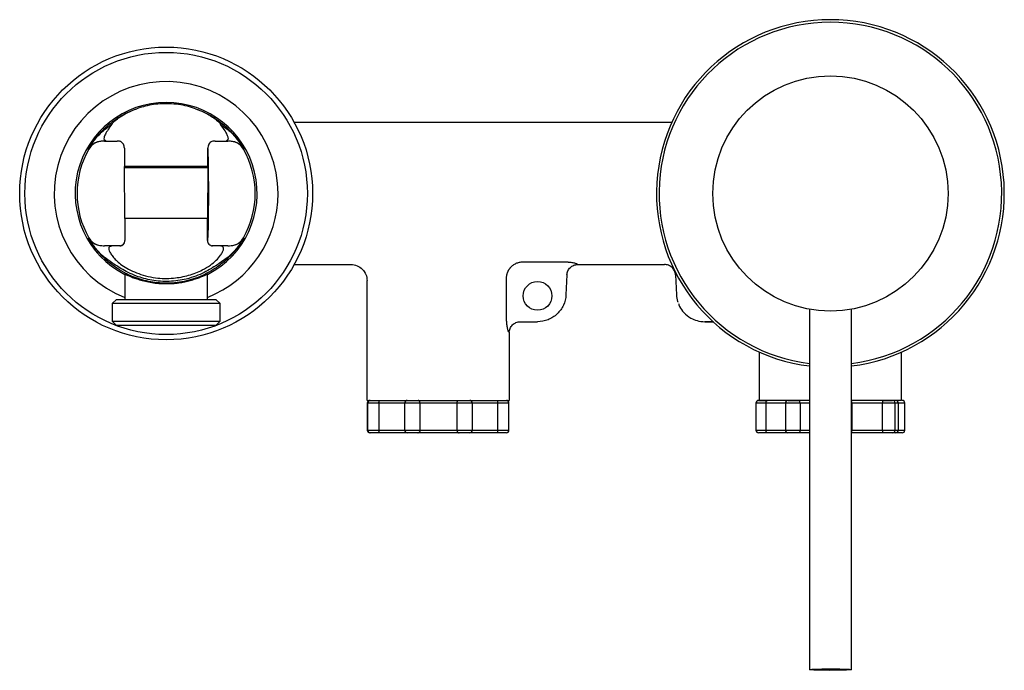
# Model space of a CAD drawing. Units: millimetres. Extents: x -543 to 210, y -35 to 348.
# Drawn here: x -543 to -354, y -35 to 90 of the extents above; entities that cross this region are included whole.
import ezdxf

# ---------------------------------------------------------------- set-up
doc = ezdxf.new("R2010")
doc.units = ezdxf.units.MM

msp = doc.modelspace()

# ---------------------------------------------------------------- linework, layer by layer
at = {"color": 0, "linetype": 'ByBlock'}
for p, q in [((-526.36, 68.78), (-525.04, 69.76)), ((-504.31, 69.76), (-502.99, 68.78)), ((-418.01, 70.07), (-490.23, 70.07)), ((-523.6, 66.45), (-524.03, 66.47)), ((-505.31, 66.47), (-505.74, 66.45)), ((-529.44, 64.97), (-529.51, 64.96)), ((-522.65, 65.16), (-522.65, 65.13)), ((-522.65, 65.16), (-522.63, 61.65)), ((-506.71, 61.65), (-506.7, 65.16)), ((-506.69, 65.13), (-506.7, 65.16)), ((-499.84, 64.96), (-499.9, 64.97)), ((-506.6, 61.37), (-522.74, 61.37)), ((-522.63, 61.65), (-522.71, 61.65)), ((-522.71, 61.65), (-522.66, 51.65)), ((-506.71, 61.65), (-522.63, 61.65)), ((-506.64, 61.65), (-506.71, 61.65)), ((-506.68, 51.65), (-506.64, 61.65)), ((-522.66, 51.65), (-522.58, 51.65)), ((-522.58, 51.65), (-522.56, 47.47)), ((-506.75, 51.65), (-522.58, 51.65)), ((-506.78, 47.47), (-506.76, 51.65)), ((-506.76, 51.65), (-506.68, 51.65)), ((-529.51, 47.98), (-529.44, 47.97)), ((-499.9, 47.97), (-499.84, 47.98)), ((-523.48, 46.47), (-523.55, 46.47)), ((-523.47, 46.47), (-523.36, 46.48)), ((-505.99, 46.48), (-505.88, 46.47)), ((-505.8, 46.47), (-505.87, 46.47)), ((-524.84, 43.05), (-526.36, 44.16)), ((-502.99, 44.16), (-504.51, 43.05)), ((-446.63, 43.39), (-438.62, 43.39)), ((-490.23, 42.87), (-479.33, 42.87)), ((-435.97, 42.87), (-419.37, 42.87)), ((-435.97, 42.87), (-435.97, 42.87)), ((-419.37, 42.87), (-419.37, 42.87)), ((-522.57, 41.05), (-522.57, 36.21)), ((-506.77, 36.21), (-506.77, 41.05)), ((-476.26, 16.87), (-476.26, 39.8)), ((-449.58, 32.53), (-449.58, 40.43)), ((-438.04, 40.9), (-438.23, 37.09)), ((-417.31, 40.92), (-417.11, 37.09)), ((-417.3, 40.9), (-417.3, 40.9)), ((-524.17, 36.21), (-524.97, 35.41)), ((-524.17, 36.21), (-516.21, 36.21)), ((-516.21, 36.21), (-505.17, 36.21)), ((-504.37, 35.41), (-505.17, 36.21)), ((-524.97, 35.41), (-524.97, 32.01)), ((-516.34, 35.41), (-524.97, 35.41)), ((-504.37, 35.41), (-516.34, 35.41)), ((-504.37, 32.01), (-504.37, 35.41)), ((-391.67, 34.33), (-391.67, -34.63)), ((-383.67, -34.63), (-383.67, 34.33)), ((-524.97, 32.01), (-524.17, 31.21)), ((-524.97, 32.01), (-504.37, 32.01)), ((-505.17, 31.21), (-504.37, 32.01)), ((-505.17, 31.21), (-524.17, 31.21)), ((-446.99, 31.93), (-443.67, 31.93)), ((-410.11, 31.93), (-411.67, 31.93)), ((-411.67, 31.93), (-411.67, 31.92)), ((-411.67, 31.92), (-409.98, 31.92)), ((-449.07, 29.84), (-449.07, 16.87)), ((-401.27, 26.13), (-401.27, 16.87)), ((-374.07, 16.87), (-374.07, 26.13)), ((-476.21, 16.37), (-476.21, 11.17)), ((-476.15, 16.37), (-476.21, 16.37)), ((-476.15, 16.37), (-476.15, 11.17)), ((-473.99, 16.37), (-476.15, 16.37)), ((-475.65, 16.87), (-473.84, 16.87)), ((-473.99, 16.37), (-473.99, 11.17)), ((-469.08, 16.37), (-473.99, 16.37)), ((-469.08, 16.37), (-469.08, 11.17)), ((-466.16, 16.37), (-469.08, 16.37)), ((-468.58, 16.87), (-466.58, 16.87)), ((-459.04, 16.37), (-466.16, 16.37)), ((-466.16, 16.37), (-466.16, 11.17)), ((-459.04, 11.17), (-459.04, 16.37)), ((-456.13, 16.37), (-459.04, 16.37)), ((-458.63, 16.87), (-456.63, 16.87)), ((-456.13, 11.17), (-456.13, 16.37)), ((-451.28, 16.37), (-456.13, 16.37)), ((-451.44, 16.87), (-449.63, 16.87)), ((-451.28, 11.17), (-451.28, 16.37)), ((-449.13, 16.37), (-451.28, 16.37)), ((-449.13, 11.17), (-449.13, 16.37)), ((-401.9, 16.37), (-401.9, 11.17)), ((-400, 16.37), (-401.9, 16.37)), ((-401.4, 16.87), (-399.7, 16.87)), ((-400, 16.37), (-400, 11.17)), ((-396.28, 16.37), (-400, 16.37)), ((-396.28, 16.37), (-396.28, 11.17)), ((-393.48, 16.37), (-396.28, 16.37)), ((-395.78, 16.87), (-393.78, 16.87)), ((-393.48, 16.37), (-393.48, 11.17)), ((-391.67, 16.37), (-393.48, 16.37)), ((-383.5, 16.37), (-383.67, 16.37)), ((-377.68, 16.37), (-383.56, 16.37)), ((-383.5, 11.17), (-383.5, 16.37)), ((-377.7, 16.87), (-375.79, 16.87)), ((-377.68, 11.17), (-377.68, 16.37)), ((-375.29, 16.37), (-377.68, 16.37)), ((-375.29, 11.17), (-375.29, 16.37)), ((-374.67, 16.37), (-375.29, 16.37)), ((-374.67, 11.17), (-374.67, 16.37)), ((-373.45, 16.37), (-374.67, 16.37)), ((-373.45, 11.17), (-373.45, 16.37)), ((-476.21, 11.17), (-476.15, 11.17)), ((-476.15, 11.17), (-473.99, 11.17)), ((-475.65, 10.67), (-475.71, 10.67)), ((-473.84, 10.67), (-475.65, 10.67)), ((-473.99, 11.17), (-469.08, 11.17)), ((-468.58, 10.67), (-473.84, 10.67)), ((-469.08, 11.17), (-466.16, 11.17)), ((-466.58, 10.67), (-468.58, 10.67)), ((-458.62, 10.67), (-466.59, 10.67)), ((-466.16, 11.17), (-459.04, 11.17)), ((-459.04, 11.17), (-456.13, 11.17)), ((-456.63, 10.67), (-458.63, 10.67)), ((-451.44, 10.67), (-456.63, 10.67)), ((-456.13, 11.17), (-451.28, 11.17)), ((-449.63, 10.67), (-451.44, 10.67)), ((-451.28, 11.17), (-449.13, 11.17)), ((-401.9, 11.17), (-400, 11.17)), ((-399.7, 10.67), (-401.4, 10.67)), ((-400, 11.17), (-396.28, 11.17)), ((-395.78, 10.67), (-399.7, 10.67)), ((-396.28, 11.17), (-393.48, 11.17)), ((-393.78, 10.67), (-395.78, 10.67)), ((-391.67, 10.67), (-393.78, 10.67)), ((-393.48, 11.17), (-391.67, 11.17)), ((-383.67, 11.17), (-383.5, 11.17)), ((-377.7, 10.67), (-383.67, 10.67)), ((-383.56, 11.17), (-377.68, 11.17)), ((-375.79, 10.67), (-377.7, 10.67)), ((-377.68, 11.17), (-375.29, 11.17)), ((-375.17, 10.67), (-375.79, 10.67)), ((-375.29, 11.17), (-374.67, 11.17)), ((-373.95, 10.67), (-375.17, 10.67)), ((-374.67, 11.17), (-373.45, 11.17))]:
    msp.add_line(p, q, dxfattribs=at)
at = {"color": 0, "linetype": 'ByBlock', "flags": 128}
msp.add_lwpolyline([(-387.57, -34.49), (-386.68, -34.49), (-385.84, -34.5), (-385.1, -34.52), (-384.48, -34.54), (-384.02, -34.57), (-383.75, -34.6), (-383.67, -34.63), (-383.8, -34.66), (-384.12, -34.69), (-384.61, -34.72), (-385.26, -34.74), (-386.03, -34.75), (-386.89, -34.76), (-387.78, -34.77), (-388.66, -34.76), (-389.5, -34.75), (-390.25, -34.73), (-390.86, -34.71), (-391.32, -34.68), (-391.59, -34.65), (-391.67, -34.62), (-391.55, -34.59), (-391.23, -34.56), (-390.73, -34.54), (-390.08, -34.52), (-389.31, -34.5), (-388.46, -34.49), (-387.57, -34.49)], dxfattribs=at)
at = {"color": 0, "linetype": 'ByBlock'}
for centre, radius in [((-514.67, 56.47), 28), ((-514.67, 56.47), 27), ((-387.67, 56.47), 22.5), ((-443.67, 36.87), 2.75)]:
    msp.add_circle(centre, radius, dxfattribs=at)
for centre, radius, start, end in [((-387.67, 56.47), 33.25, 90, 263.0905), ((-387.67, 56.47), 32.75, 90, 262.9845), ((-387.67, 56.47), 33.25, 276.9095, 90), ((-387.67, 56.47), 32.75, 277.0155, 90), ((-514.67, 56.47), 21.4, 0, 248.3362), ((-514.67, 56.47), 17.4, 297.0021, 242.9979), ((-523.74, 70.45), 0.478, 93.5548, 121.9449), ((-505.61, 70.45), 0.478, 58.0565, 86.4438), ((-526.84, 63.47), 3, 108.1868, 150.0983), ((-526.48, 66.98), 0.508, 271.3757, 305.5398), ((-502.87, 66.98), 0.508, 234.4602, 268.6234), ((-502.5, 63.47), 3, 29.9016, 71.8137), ((-514.67, 56.47), 17.04, 150.0956, 209.9044), ((-514.67, 56.47), 17.04, 330.0956, 29.9044), ((-823.48, 56.47), 316.95, 358.6407, 1.3593), ((-514.67, 56.47), 21.4, 291.6638, 0), ((-526.84, 49.47), 3, 209.9017, 251.8132), ((-502.5, 49.47), 3, 288.1863, 330.0984), ((-523.55, 47.47), 0.996, 270.0464, 332.6373), ((-523.48, 47.46), 0.992, 270.0001, 276.9906), ((-505.8, 47.47), 0.996, 207.3614, 269.9544), ((-505.87, 47.46), 0.993, 263.0096, 270.0001), ((-475.71, 16.37), 0.5, 90, 180), ((-475.65, 16.37), 0.5, 90, 180), ((-468.58, 16.37), 0.5, 90, 180), ((-456.63, 16.37), 0.5, 0, 90), ((-449.63, 16.37), 0.5, 0, 90), ((-401.4, 16.37), 0.5, 90, 180), ((-395.78, 16.37), 0.5, 90, 180), ((-384, 16.37), 0.5, 0, 48.373), ((-375.79, 16.37), 0.5, 0, 90), ((-375.17, 16.37), 0.5, 0, 90), ((-373.95, 16.37), 0.5, 0, 90), ((-475.71, 11.17), 0.5, 180, 270), ((-475.65, 11.17), 0.5, 180, 270), ((-468.58, 11.17), 0.5, 180, 270), ((-466.58, 11.17), 0.5, 270, 283.5353), ((-458.63, 11.17), 0.5, 257.6522, 270), ((-456.63, 11.17), 0.5, 270, 0), ((-449.63, 11.17), 0.5, 270, 0), ((-401.4, 11.17), 0.5, 180, 270), ((-395.78, 11.17), 0.5, 180, 270), ((-384, 11.17), 0.5, 311.627, 0), ((-375.79, 11.17), 0.5, 270, 0), ((-375.17, 11.17), 0.5, 270, 0), ((-373.95, 11.17), 0.5, 270, 0)]:
    msp.add_arc(centre, radius, start, end, dxfattribs=at)
for points, knots in [([(-509.05, 72.69), (-509.56, 72.85), (-510.58, 73.18), (-512.28, 73.51), (-514.07, 73.66), (-515.83, 73.64), (-517.5, 73.43), (-518.99, 73.11), (-519.88, 72.82), (-520.29, 72.69)], [0, 0, 0, 0, 0.148793, 0.29748, 0.449319, 0.601132, 0.739514, 0.877965, 1, 1, 1, 1]), ([(-523.99, 70.85), (-523.51, 71.16), (-522.52, 71.77), (-521.21, 72.36), (-520.43, 72.64), (-520.29, 72.69)], [0, 0, 0, 0, 0.445308, 0.901628, 1, 1, 1, 1]), ([(-523.77, 70.93), (-523.36, 71.2), (-522.37, 71.85), (-521.06, 72.38), (-520.29, 72.69)], [0, 0, 0, 0, 0.414379, 1, 1, 1, 1]), ([(-509.05, 72.69), (-508.5, 72.47), (-507.18, 71.96), (-506.17, 71.31), (-505.58, 70.93)], [0, 0, 0, 0, 0.414725, 1, 1, 1, 1]), ([(-509.05, 72.69), (-508.38, 72.42), (-507, 71.88), (-505.91, 71.2), (-505.35, 70.85)], [0, 0, 0, 0, 0.491917, 1, 1, 1, 1]), ([(-529.51, 64.96), (-529.19, 65.47), (-528.57, 66.49), (-527.34, 68.02), (-525.84, 69.54), (-524.61, 70.41), (-523.99, 70.85)], [0, 0, 0, 0, 0.206091, 0.40872, 0.702061, 1, 1, 1, 1]), ([(-525.04, 69.76), (-525.29, 69.41), (-525.81, 68.69), (-526.32, 67.79), (-526.6, 67.13), (-526.57, 66.76), (-526.3, 66.62), (-526.18, 66.56)], [0, 0, 0, 0, 0.202776, 0.410034, 0.613368, 0.825126, 1, 1, 1, 1]), ([(-525.04, 69.76), (-524.91, 69.91), (-524.55, 70.35), (-524.08, 70.7), (-523.77, 70.93)], [0, 0, 0, 0, 0.351952, 1, 1, 1, 1]), ([(-505.58, 70.93), (-505.2, 70.65), (-504.73, 70.29), (-504.38, 69.85), (-504.31, 69.76)], [0, 0, 0, 0, 0.792507, 1, 1, 1, 1]), ([(-505.35, 70.85), (-504.93, 70.56), (-503.9, 69.84), (-502.35, 68.42), (-500.92, 66.73), (-500.15, 65.47), (-499.84, 64.96)], [0, 0, 0, 0, 0.2025167, 0.4956802, 0.7939001, 1, 1, 1, 1]), ([(-503.16, 66.56), (-503.04, 66.63), (-502.79, 66.75), (-502.75, 67.09), (-502.95, 67.64), (-503.42, 68.51), (-503.98, 69.29), (-504.31, 69.76)], [0, 0, 0, 0, 0.180366, 0.365571, 0.546099, 0.732321, 1, 1, 1, 1]), ([(-529.51, 64.96), (-529.5, 64.97), (-529.48, 65.01), (-529.43, 65.1), (-529.29, 65.32), (-529.15, 65.55), (-529, 65.79), (-528.84, 66.03), (-528.52, 66.48), (-527.82, 67.38), (-527.06, 68.18), (-526.46, 68.69), (-526.36, 68.78)], [0, 0, 0, 0, 0.005183, 0.026305, 0.061502, 0.158022, 0.18215, 0.229964, 0.324653, 0.51161, 0.914519, 1, 1, 1, 1]), ([(-502.99, 68.78), (-502.88, 68.69), (-502.22, 68.12), (-501.43, 67.27), (-500.73, 66.35), (-500.46, 65.96), (-500.32, 65.75), (-500.19, 65.55), (-500.06, 65.33), (-499.93, 65.11), (-499.87, 65.01), (-499.84, 64.97), (-499.84, 64.96)], [0, 0, 0, 0, 0.090279, 0.543846, 0.703518, 0.784299, 0.825079, 0.845656, 0.927969, 0.973697, 0.994819, 1, 1, 1, 1]), ([(-527.78, 66.32), (-527.85, 66.3), (-528.25, 66.16), (-528.74, 65.85), (-529.2, 65.4), (-529.41, 65.11), (-529.5, 64.96), (-529.51, 64.96)], [0, 0, 0, 0, 0.078337, 0.47289, 0.731853, 0.991863, 1, 1, 1, 1]), ([(-526.47, 66.47), (-526.67, 66.47), (-527.06, 66.48), (-527.54, 66.37), (-527.78, 66.32)], [0, 0, 0, 0, 0.497397, 1, 1, 1, 1]), ([(-526.47, 66.47), (-526.27, 66.47), (-525.83, 66.47), (-524.92, 66.47), (-524.25, 66.47), (-524.03, 66.47)], [0, 0, 0, 0, 0.347429, 0.788175, 1, 1, 1, 1]), ([(-522.65, 65.16), (-522.66, 65.29), (-522.68, 65.54), (-522.83, 65.9), (-523.05, 66.2), (-523.33, 66.4), (-523.51, 66.44), (-523.6, 66.45)], [0, 0, 0, 0, 0.189568, 0.378466, 0.585146, 0.804253, 1, 1, 1, 1]), ([(-505.74, 66.45), (-505.86, 66.43), (-506.08, 66.38), (-506.38, 66.11), (-506.6, 65.73), (-506.69, 65.39), (-506.69, 65.2), (-506.7, 65.16)], [0, 0, 0, 0, 0.250175, 0.489386, 0.716672, 0.932058, 1, 1, 1, 1]), ([(-505.31, 66.47), (-505.09, 66.47), (-504.42, 66.47), (-503.52, 66.47), (-503.07, 66.47), (-502.88, 66.47)], [0, 0, 0, 0, 0.211827, 0.652572, 1, 1, 1, 1]), ([(-501.57, 66.32), (-501.83, 66.38), (-502.31, 66.48), (-502.71, 66.47), (-502.88, 66.47)], [0, 0, 0, 0, 0.567902, 1, 1, 1, 1]), ([(-499.84, 64.96), (-499.84, 64.96), (-499.92, 65.1), (-500.11, 65.35), (-500.55, 65.81), (-501.05, 66.14), (-501.5, 66.3), (-501.57, 66.32)], [0, 0, 0, 0, 0.008139, 0.239714, 0.47058, 0.9172, 1, 1, 1, 1]), ([(-506.62, 63.99), (-506.63, 64.2), (-506.64, 64.62), (-506.67, 64.97), (-506.69, 65.11), (-506.69, 65.13)], [0, 0, 0, 0, 0.460418, 0.920494, 1, 1, 1, 1]), ([(-506.69, 47.81), (-506.69, 47.83), (-506.67, 47.97), (-506.64, 48.32), (-506.63, 48.74), (-506.62, 48.95)], [0, 0, 0, 0, 0.079506, 0.539582, 1, 1, 1, 1]), ([(-523.99, 42.09), (-524.41, 42.38), (-525.45, 43.1), (-527, 44.52), (-528.43, 46.21), (-529.19, 47.47), (-529.51, 47.98)], [0, 0, 0, 0, 0.202517, 0.49568, 0.7939, 1, 1, 1, 1]), ([(-529.51, 47.98), (-529.5, 47.98), (-529.42, 47.84), (-529.24, 47.59), (-528.79, 47.13), (-528.3, 46.8), (-527.85, 46.64), (-527.78, 46.62)], [0, 0, 0, 0, 0.008138, 0.239714, 0.470579, 0.917201, 1, 1, 1, 1]), ([(-526.36, 44.16), (-526.47, 44.25), (-527.13, 44.82), (-527.92, 45.67), (-528.62, 46.59), (-528.89, 46.98), (-529.02, 47.18), (-529.15, 47.39), (-529.29, 47.61), (-529.42, 47.83), (-529.48, 47.93), (-529.5, 47.97), (-529.51, 47.98)], [0, 0, 0, 0, 0.090279, 0.543845, 0.703518, 0.784299, 0.82508, 0.845656, 0.92797, 0.973698, 0.994819, 1, 1, 1, 1]), ([(-522.66, 47.01), (-522.63, 47.09), (-522.57, 47.23), (-522.57, 47.4), (-522.56, 47.47)], [0, 0, 0, 0, 0.567689, 1, 1, 1, 1]), ([(-506.78, 47.47), (-506.77, 47.5), (-506.73, 47.55), (-506.71, 47.72), (-506.69, 47.81)], [0, 0, 0, 0, 0.542264, 1, 1, 1, 1]), ([(-506.78, 47.47), (-506.78, 47.38), (-506.77, 47.21), (-506.71, 47.07), (-506.68, 47.01)], [0, 0, 0, 0, 0.56629, 1, 1, 1, 1]), ([(-499.84, 47.98), (-500.15, 47.47), (-500.77, 46.44), (-502, 44.92), (-503.51, 43.4), (-504.73, 42.53), (-505.35, 42.09)], [0, 0, 0, 0, 0.206091, 0.40872, 0.702061, 1, 1, 1, 1]), ([(-499.84, 47.98), (-499.84, 47.97), (-499.87, 47.93), (-499.92, 47.84), (-500.05, 47.62), (-500.19, 47.39), (-500.35, 47.15), (-500.5, 46.91), (-500.82, 46.46), (-501.52, 45.56), (-502.29, 44.76), (-502.88, 44.25), (-502.99, 44.16)], [0, 0, 0, 0, 0.005184, 0.026306, 0.061501, 0.158023, 0.18215, 0.229964, 0.324652, 0.51161, 0.914519, 1, 1, 1, 1]), ([(-501.57, 46.62), (-501.5, 46.64), (-501.1, 46.78), (-500.61, 47.09), (-500.14, 47.54), (-499.93, 47.83), (-499.84, 47.98), (-499.84, 47.98)], [0, 0, 0, 0, 0.078337, 0.47289, 0.731853, 0.991862, 1, 1, 1, 1]), ([(-527.78, 46.62), (-527.51, 46.56), (-527.04, 46.46), (-526.64, 46.47), (-526.47, 46.47)], [0, 0, 0, 0, 0.567904, 1, 1, 1, 1]), ([(-523.55, 46.47), (-523.93, 46.47), (-524.79, 46.47), (-525.83, 46.47), (-526.27, 46.47), (-526.47, 46.47)], [0, 0, 0, 0, 0.315066, 0.69808, 1, 1, 1, 1]), ([(-524.48, 46.47), (-524.7, 46.46), (-525.16, 46.44), (-525.54, 46.26), (-525.69, 45.95), (-525.59, 45.51), (-525.27, 44.93), (-524.75, 44.25), (-524.06, 43.48), (-523.45, 43), (-523.14, 42.76)], [0, 0, 0, 0, 0.1224654, 0.2484634, 0.3709457, 0.4969727, 0.6201388, 0.7461841, 0.8721116, 1, 1, 1, 1]), ([(-523.36, 46.48), (-523.23, 46.51), (-523.02, 46.57), (-522.78, 46.79), (-522.69, 46.95), (-522.66, 47.01)], [0, 0, 0, 0, 0.499346, 0.825883, 1, 1, 1, 1]), ([(-506.68, 47.01), (-506.63, 46.92), (-506.5, 46.71), (-506.24, 46.54), (-506.07, 46.5), (-505.99, 46.48)], [0, 0, 0, 0, 0.293816, 0.688332, 1, 1, 1, 1]), ([(-506.21, 42.76), (-505.83, 43.07), (-505.05, 43.68), (-504.31, 44.6), (-503.85, 45.31), (-503.66, 45.83), (-503.74, 46.2), (-504.1, 46.43), (-504.6, 46.46), (-504.87, 46.47)], [0, 0, 0, 0, 0.1605754, 0.3253808, 0.4553081, 0.588811, 0.7188543, 0.8532184, 1, 1, 1, 1]), ([(-502.88, 46.47), (-503.07, 46.47), (-503.52, 46.47), (-504.56, 46.47), (-505.41, 46.47), (-505.8, 46.47)], [0, 0, 0, 0, 0.301919, 0.684932, 1, 1, 1, 1]), ([(-502.88, 46.47), (-502.68, 46.47), (-502.28, 46.46), (-501.81, 46.57), (-501.57, 46.62)], [0, 0, 0, 0, 0.497399, 1, 1, 1, 1]), ([(-449.58, 40.43), (-449.58, 40.49), (-449.57, 40.61), (-449.55, 40.78), (-449.51, 40.94), (-449.47, 41.11), (-449.42, 41.26), (-449.37, 41.42), (-449.3, 41.57), (-449.23, 41.72), (-449.15, 41.86), (-449.06, 41.99), (-448.97, 42.12), (-448.88, 42.25), (-448.77, 42.36), (-448.63, 42.51), (-448.44, 42.69), (-448.19, 42.87), (-447.91, 43.04), (-447.61, 43.18), (-447.3, 43.28), (-446.97, 43.36), (-446.74, 43.38), (-446.63, 43.39)], [0, 0, 0, 0, 0.038071, 0.075771, 0.113103, 0.150069, 0.186675, 0.222924, 0.258821, 0.294371, 0.329576, 0.364441, 0.398971, 0.433168, 0.467037, 0.50058, 0.567833, 0.636398, 0.706306, 0.777587, 0.850274, 0.924402, 1, 1, 1, 1]), ([(-438.62, 43.39), (-438.57, 43.39), (-438.46, 43.39), (-438.31, 43.38), (-438.16, 43.38), (-438.01, 43.37), (-437.86, 43.36), (-437.62, 43.34), (-437.29, 43.3), (-436.91, 43.24), (-436.58, 43.17), (-436.36, 43.11), (-436.23, 43.06), (-436.15, 43.03), (-436.09, 43), (-436.08, 42.98), (-436.07, 42.97)], [0, 0, 0, 0, 0.042339, 0.084365, 0.126202, 0.167973, 0.209804, 0.251817, 0.378339, 0.502614, 0.628378, 0.751554, 0.81501, 0.877071, 0.93848, 1, 1, 1, 1]), ([(-523.32, 42.14), (-523.76, 42.4), (-524.26, 42.69), (-524.78, 43.02), (-524.84, 43.05)], [0, 0, 0, 0, 0.897289, 1, 1, 1, 1]), ([(-505.35, 42.09), (-505.85, 41.78), (-506.83, 41.17), (-508.53, 40.41), (-510.3, 39.84), (-512.11, 39.45), (-514.01, 39.28), (-515.87, 39.3), (-517.64, 39.53), (-519.28, 39.91), (-520.84, 40.43), (-522.47, 41.15), (-523.43, 41.74), (-523.99, 42.09)], [0, 0, 0, 0, 0.102233, 0.204399, 0.292425, 0.380395, 0.46938, 0.558352, 0.638448, 0.718577, 0.801695, 0.884857, 1, 1, 1, 1]), ([(-506.03, 42.14), (-506.48, 41.88), (-507.38, 41.34), (-508.99, 40.64), (-510.69, 40.1), (-512.4, 39.77), (-514.07, 39.62), (-515.76, 39.65), (-517.4, 39.84), (-518.95, 40.19), (-520.48, 40.69), (-521.98, 41.34), (-522.87, 41.87), (-523.32, 42.14)], [0, 0, 0, 0, 0.099962, 0.20143, 0.302792, 0.386471, 0.470105, 0.553914, 0.637746, 0.719301, 0.800907, 0.899269, 1, 1, 1, 1]), ([(-523.14, 42.76), (-522.72, 42.5), (-521.9, 41.97), (-520.36, 41.26), (-518.62, 40.68), (-516.81, 40.32), (-515, 40.18), (-513.34, 40.24), (-511.79, 40.46), (-510.34, 40.8), (-508.99, 41.27), (-507.54, 41.92), (-506.7, 42.45), (-506.21, 42.76)], [0, 0, 0, 0, 0.099298, 0.198532, 0.298605, 0.398554, 0.483884, 0.569207, 0.645307, 0.721445, 0.80177, 0.882142, 1, 1, 1, 1]), ([(-504.51, 43.05), (-504.97, 42.77), (-505.48, 42.45), (-505.98, 42.17), (-506.03, 42.14)], [0, 0, 0, 0, 0.898067, 1, 1, 1, 1]), ([(-479.33, 42.87), (-478.93, 42.87), (-478.53, 42.79), (-477.79, 42.48), (-477.45, 42.26), (-476.88, 41.69), (-476.65, 41.35), (-476.34, 40.61), (-476.26, 40.2), (-476.26, 39.8)], [0, 0, 0, 0, 0.25, 0.25, 0.5, 0.5, 0.75, 0.75, 1, 1, 1, 1]), ([(-438.04, 40.9), (-438.02, 41.16), (-437.96, 41.42), (-437.74, 41.9), (-437.58, 42.12), (-437.2, 42.48), (-436.98, 42.63), (-436.49, 42.82), (-436.23, 42.87), (-435.97, 42.87)], [0, 0, 0, 0, 0.25, 0.25, 0.5, 0.5, 0.75, 0.75, 1, 1, 1, 1]), ([(-436.07, 42.97), (-436.06, 42.96), (-436.05, 42.93), (-436.02, 42.9), (-435.99, 42.88), (-435.97, 42.88), (-435.97, 42.87)], [0, 0, 0, 0, 0.246024, 0.494698, 0.746023, 1, 1, 1, 1]), ([(-417.3, 40.9), (-417.31, 41.16), (-417.38, 41.42), (-417.6, 41.9), (-417.75, 42.12), (-418.13, 42.48), (-418.36, 42.63), (-418.85, 42.82), (-419.11, 42.87), (-419.37, 42.87)], [0, 0, 0, 0, 0.25, 0.25, 0.5, 0.5, 0.75, 0.75, 1, 1, 1, 1]), ([(-522.65, 41.08), (-522.65, 41.09), (-522.68, 41.1), (-522.51, 41.03), (-522.16, 40.86), (-521.63, 40.63), (-520.94, 40.35), (-520.04, 40.03), (-518.97, 39.73), (-517.74, 39.46), (-516.42, 39.28), (-515.09, 39.2), (-513.78, 39.22), (-512.55, 39.32), (-511.39, 39.51), (-510.29, 39.75), (-509.29, 40.04), (-508.38, 40.36), (-507.63, 40.66), (-507.07, 40.92), (-506.74, 41.07), (-506.63, 41.12), (-506.73, 41.06), (-506.77, 41.03)], [0, 0, 0, 0, 0.018605, 0.066315, 0.11143, 0.156563, 0.205207, 0.253858, 0.306827, 0.359774, 0.411487, 0.463181, 0.510517, 0.557859, 0.604241, 0.650638, 0.700165, 0.749698, 0.802798, 0.85587, 0.90707, 0.958249, 1, 1, 1, 1]), ([(-438.23, 37.09), (-438.27, 36.41), (-438.43, 35.72), (-439.01, 34.47), (-439.42, 33.9), (-440.42, 32.95), (-441.01, 32.57), (-442.29, 32.06), (-442.98, 31.93), (-443.67, 31.93)], [0, 0, 0, 0, 0.25, 0.25, 0.5, 0.5, 0.75, 0.75, 1, 1, 1, 1]), ([(-417.11, 37.09), (-417.08, 36.65), (-417.04, 36.16), (-416.85, 35.7), (-416.82, 35.65)], [0, 0, 0, 0, 0.882187, 1, 1, 1, 1]), ([(-416.74, 35.44), (-416.66, 35.24), (-416.43, 34.6), (-415.67, 33.57), (-414.51, 32.64), (-413.11, 32.04), (-412.18, 31.96), (-411.67, 31.92)], [0, 0, 0, 0, 0.099958, 0.310382, 0.576429, 0.768672, 1, 1, 1, 1]), ([(-449.17, 29.97), (-449.17, 29.97), (-449.18, 29.98), (-449.2, 30), (-449.22, 30.03), (-449.23, 30.07), (-449.25, 30.12), (-449.27, 30.17), (-449.31, 30.28), (-449.37, 30.49), (-449.44, 30.82), (-449.5, 31.2), (-449.54, 31.58), (-449.57, 31.92), (-449.58, 32.23), (-449.58, 32.43), (-449.58, 32.53)], [0, 0, 0, 0, 0.03515, 0.070187, 0.105255, 0.140498, 0.176059, 0.212076, 0.248683, 0.371699, 0.497421, 0.62159, 0.748021, 0.832123, 0.915785, 1, 1, 1, 1]), ([(-449.07, 29.85), (-449.07, 30.13), (-449.01, 30.4), (-448.81, 30.9), (-448.65, 31.13), (-448.27, 31.51), (-448.04, 31.67), (-447.53, 31.87), (-447.26, 31.93), (-446.99, 31.93)], [0, 0, 0, 0, 0.25, 0.25, 0.5, 0.5, 0.75, 0.75, 1, 1, 1, 1]), ([(-476.26, 16.87), (-476.26, 16.87), (-475.91, 16.87), (-474.55, 16.87), (-473.54, 16.87), (-471.02, 16.87), (-469.51, 16.87), (-466.22, 16.87), (-464.45, 16.87), (-460.89, 16.87), (-459.11, 16.87), (-455.82, 16.87), (-454.31, 16.87), (-451.79, 16.87), (-450.78, 16.87), (-449.42, 16.87), (-449.07, 16.87), (-449.07, 16.87)], [0, 0, 0, 0, 0.125, 0.125, 0.25, 0.25, 0.375, 0.375, 0.5, 0.5, 0.625, 0.625, 0.75, 0.75, 0.875, 0.875, 1, 1, 1, 1]), ([(-473.99, 16.37), (-473.99, 16.41), (-473.99, 16.5), (-473.97, 16.63), (-473.93, 16.76), (-473.87, 16.85), (-473.85, 16.87), (-473.84, 16.87), (-473.84, 16.87)], [0, 0, 0, 0, 0.129563, 0.258663, 0.431077, 0.672056, 0.995376, 1, 1, 1, 1]), ([(-466.16, 16.37), (-466.16, 16.41), (-466.16, 16.5), (-466.2, 16.63), (-466.27, 16.76), (-466.36, 16.83), (-466.44, 16.84), (-466.46, 16.85)], [0, 0, 0, 0, 0.163671, 0.326759, 0.544562, 0.84898, 1, 1, 1, 1]), ([(-459.04, 16.37), (-459.04, 16.41), (-459.03, 16.5), (-459, 16.63), (-458.93, 16.76), (-458.84, 16.83), (-458.76, 16.84), (-458.73, 16.85)], [0, 0, 0, 0, 0.160478, 0.320382, 0.533936, 0.832415, 1, 1, 1, 1]), ([(-451.44, 16.87), (-451.44, 16.87), (-451.43, 16.87), (-451.4, 16.85), (-451.35, 16.76), (-451.31, 16.63), (-451.28, 16.5), (-451.28, 16.41), (-451.28, 16.37)], [0, 0, 0, 0, 0.004624, 0.327943, 0.568922, 0.741337, 0.870437, 1, 1, 1, 1]), ([(-391.67, 16.87), (-392.33, 16.87), (-393.71, 16.87), (-395.62, 16.87), (-397.37, 16.87), (-398.85, 16.87), (-400.01, 16.87), (-400.82, 16.87), (-401.22, 16.87), (-401.26, 16.87), (-401.27, 16.87)], [0, 0, 0, 0, 0.121406, 0.252141, 0.386668, 0.5174, 0.651923, 0.782655, 0.917177, 1, 1, 1, 1]), ([(-400, 16.37), (-400, 16.41), (-400, 16.5), (-399.96, 16.63), (-399.9, 16.76), (-399.8, 16.85), (-399.73, 16.87), (-399.7, 16.87), (-399.7, 16.87)], [0, 0, 0, 0, 0.129563, 0.258663, 0.431078, 0.672057, 0.995376, 1, 1, 1, 1]), ([(-393.48, 16.37), (-393.48, 16.41), (-393.49, 16.5), (-393.51, 16.63), (-393.55, 16.76), (-393.64, 16.85), (-393.73, 16.87), (-393.78, 16.87), (-393.78, 16.87)], [0, 0, 0, 0, 0.129564, 0.258663, 0.431078, 0.672057, 0.995376, 1, 1, 1, 1]), ([(-374.07, 16.87), (-374.11, 16.87), (-374.18, 16.87), (-374.78, 16.87), (-375.72, 16.87), (-376.99, 16.87), (-378.58, 16.87), (-380.42, 16.87), (-382.14, 16.87), (-383.27, 16.87), (-383.67, 16.87)], [0, 0, 0, 0, 0.130813, 0.26542, 0.396232, 0.530839, 0.661651, 0.796256, 0.927065, 1, 1, 1, 1]), ([(-377.7, 16.87), (-377.7, 16.87), (-377.71, 16.87), (-377.72, 16.85), (-377.7, 16.76), (-377.69, 16.63), (-377.68, 16.5), (-377.68, 16.41), (-377.68, 16.37)], [0, 0, 0, 0, 0.004624, 0.327943, 0.568922, 0.741337, 0.870436, 1, 1, 1, 1]), ([(-473.84, 10.67), (-473.84, 10.67), (-473.85, 10.67), (-473.87, 10.69), (-473.93, 10.78), (-473.97, 10.91), (-473.99, 11.04), (-473.99, 11.13), (-473.99, 11.17)], [0, 0, 0, 0, 0.004624, 0.327944, 0.568923, 0.741337, 0.870437, 1, 1, 1, 1]), ([(-466.16, 11.17), (-466.16, 11.13), (-466.16, 11.04), (-466.2, 10.91), (-466.27, 10.78), (-466.36, 10.71), (-466.44, 10.7), (-466.46, 10.69)], [0, 0, 0, 0, 0.163694, 0.326804, 0.544637, 0.849097, 1, 1, 1, 1]), ([(-459.04, 11.17), (-459.04, 11.13), (-459.03, 11.04), (-459, 10.91), (-458.93, 10.78), (-458.84, 10.71), (-458.76, 10.7), (-458.73, 10.69)], [0, 0, 0, 0, 0.160456, 0.320338, 0.533863, 0.832301, 1, 1, 1, 1]), ([(-451.28, 11.17), (-451.28, 11.13), (-451.28, 11.04), (-451.31, 10.91), (-451.35, 10.78), (-451.4, 10.69), (-451.43, 10.67), (-451.44, 10.67), (-451.44, 10.67)], [0, 0, 0, 0, 0.129563, 0.258663, 0.431078, 0.672057, 0.995376, 1, 1, 1, 1]), ([(-399.7, 10.67), (-399.7, 10.67), (-399.73, 10.67), (-399.8, 10.69), (-399.9, 10.78), (-399.96, 10.91), (-400, 11.04), (-400, 11.13), (-400, 11.17)], [0, 0, 0, 0, 0.004624, 0.327943, 0.568922, 0.741337, 0.870437, 1, 1, 1, 1]), ([(-393.48, 11.17), (-393.48, 11.13), (-393.49, 11.04), (-393.51, 10.91), (-393.55, 10.78), (-393.64, 10.69), (-393.73, 10.67), (-393.78, 10.67), (-393.78, 10.67)], [0, 0, 0, 0, 0.129564, 0.258663, 0.431078, 0.672057, 0.995376, 1, 1, 1, 1]), ([(-377.68, 11.17), (-377.68, 11.13), (-377.68, 11.04), (-377.69, 10.91), (-377.7, 10.78), (-377.72, 10.69), (-377.71, 10.67), (-377.7, 10.67), (-377.7, 10.67)], [0, 0, 0, 0, 0.129564, 0.258663, 0.431078, 0.672057, 0.995376, 1, 1, 1, 1])]:
    msp.add_open_spline(points, degree=3, knots=knots, dxfattribs=at)
for points in [[(-449.17, 29.97), (-449.11, 29.93), (-449.08, 29.89), (-449.07, 29.85)], [(-449.07, 29.85), (-449.07, 29.85), (-449.07, 29.84), (-449.07, 29.84)]]:
    msp.add_open_spline(points, degree=3, dxfattribs=at)

doc.saveas('drawing.dxf')
